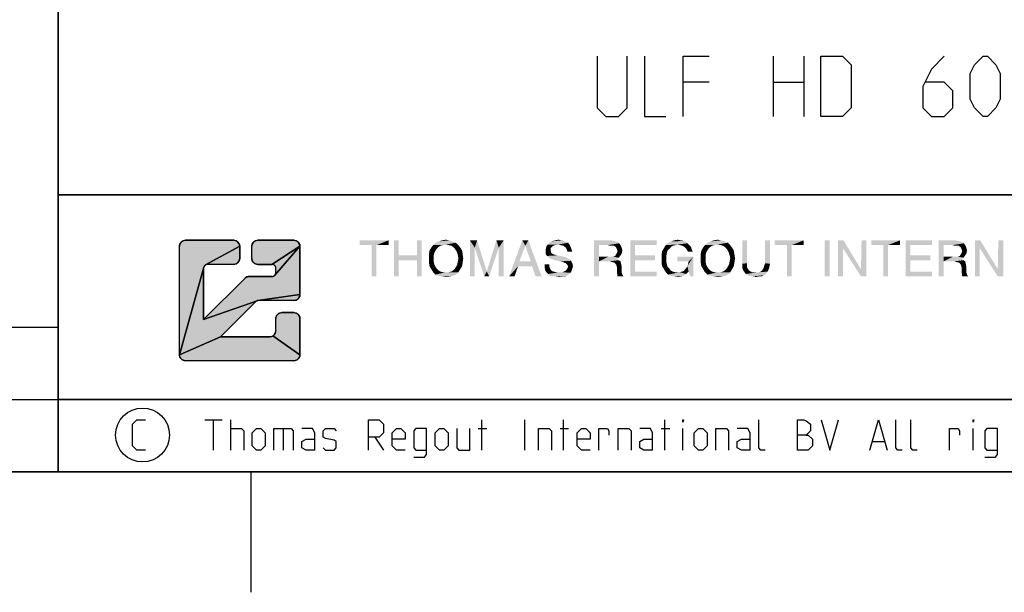
# Model space of a CAD drawing. Extents: x 0 to 1048, y 0 to 594.
# Drawn here: x 632 to 714, y 0 to 48 of the extents above; entities that cross this region are included whole.
import ezdxf

# ---------------------------------------------------------------- set-up
doc = ezdxf.new("R2010")
doc.units = 0
doc.header["$LTSCALE"] = 46.255
doc.layers.get('0').update_dxf_attribs({"linetype": 'CONTINUOUS'})

# ---------------------------------------------------------------- blocks, each defined once
blk = doc.blocks.new('THOMAS-LOGO_BL0')
at = {"linetype": 'CONTINUOUS'}
for points in [[(645.519, 29.219), (645.571, 29.222), (649.571, 29.222), (649.624, 29.219), (649.675, 29.211), (649.726, 29.198), (649.775, 29.179), (649.821, 29.155), (649.865, 29.127), (649.906, 29.094), (649.943, 29.057), (649.976, 29.016), (650.004, 28.972), (650.028, 28.925), (650.047, 28.877), (650.06, 28.826), (650.069, 28.774), (650.071, 28.722), (647.238, 27.177), (647.209, 27.158), (647.182, 27.137), (647.157, 27.112), (647.135, 27.085), (647.116, 27.055), (647.1, 27.024), (647.088, 26.992), (645.071, 19.722), (645.071, 28.722), (645.074, 28.774), (645.082, 28.826), (645.096, 28.877), (645.115, 28.925), (645.138, 28.972), (645.167, 29.016), (645.2, 29.057), (645.237, 29.094), (645.278, 29.127), (645.321, 29.155), (645.368, 29.179), (645.417, 29.198), (645.467, 29.211)], [(650.829, 26.221), (650.864, 26.222), (652.738, 26.222), (652.773, 26.224), (652.807, 26.229), (652.841, 26.238), (652.874, 26.251), (652.905, 26.267), (652.934, 26.286), (652.961, 26.308), (652.986, 26.332), (655.071, 28.722), (655.071, 24.722), (651.576, 24.219), (651.553, 24.215), (651.53, 24.209), (651.507, 24.201), (647.071, 22.636), (650.511, 26.076), (650.537, 26.1), (650.565, 26.122), (650.594, 26.143), (650.625, 26.161), (650.657, 26.177), (650.69, 26.191), (650.723, 26.202), (650.758, 26.211), (650.793, 26.217)], [(649.624, 27.225), (649.571, 27.222), (647.405, 27.222), (647.37, 27.22), (647.335, 27.215), (647.302, 27.206), (647.269, 27.193), (647.238, 27.177), (650.071, 28.722), (650.071, 27.722), (650.069, 27.67), (650.06, 27.618), (650.047, 27.568), (650.028, 27.519), (650.004, 27.472), (649.976, 27.428), (649.943, 27.388), (649.906, 27.351), (649.865, 27.318), (649.821, 27.289), (649.775, 27.265), (649.726, 27.247), (649.675, 27.233)], [(651.519, 29.219), (651.571, 29.222), (654.571, 29.222), (654.624, 29.219), (654.675, 29.211), (654.726, 29.198), (654.775, 29.179), (654.821, 29.155), (654.865, 29.127), (654.906, 29.094), (654.943, 29.057), (654.976, 29.016), (655.004, 28.972), (655.028, 28.925), (655.047, 28.877), (655.06, 28.826), (655.069, 28.774), (655.071, 28.722), (652.738, 27.222), (651.571, 27.222), (651.519, 27.225), (651.467, 27.233), (651.417, 27.247), (651.368, 27.265), (651.321, 27.289), (651.278, 27.318), (651.237, 27.351), (651.2, 27.388), (651.167, 27.428), (651.138, 27.472), (651.115, 27.519), (651.096, 27.568), (651.082, 27.618), (651.074, 27.67), (651.071, 27.722), (651.071, 28.722), (651.074, 28.774), (651.082, 28.826), (651.096, 28.877), (651.115, 28.925), (651.138, 28.972), (651.167, 29.016), (651.2, 29.057), (651.237, 29.094), (651.278, 29.127), (651.321, 29.155), (651.368, 29.179), (651.417, 29.198), (651.467, 29.211)], [(652.738, 27.222), (655.071, 28.722), (652.986, 26.332), (653.008, 26.36), (653.027, 26.389), (653.043, 26.42), (653.055, 26.452), (653.064, 26.486), (653.07, 26.521), (653.071, 26.555), (653.071, 26.889), (653.07, 26.924), (653.064, 26.958), (653.055, 26.992), (653.043, 27.024), (653.027, 27.055), (653.008, 27.085), (652.986, 27.112), (652.961, 27.136), (652.934, 27.158), (652.905, 27.177), (652.874, 27.193), (652.841, 27.206), (652.807, 27.215), (652.773, 27.22)], [(651.388, 24.124), (648.486, 21.222), (645.071, 19.722), (647.088, 26.992), (647.079, 26.958), (647.073, 26.924), (647.071, 26.889), (647.071, 22.636), (651.507, 24.201), (651.485, 24.192), (651.464, 24.181), (651.443, 24.169), (651.424, 24.156), (651.405, 24.141)], [(654.624, 24.225), (654.571, 24.222), (651.624, 24.222), (651.6, 24.221), (651.576, 24.219), (655.071, 24.722), (655.069, 24.67), (655.06, 24.618), (655.047, 24.568), (655.028, 24.519), (655.004, 24.472), (654.976, 24.428), (654.943, 24.388), (654.906, 24.351), (654.865, 24.318), (654.821, 24.289), (654.775, 24.265), (654.726, 24.247), (654.675, 24.233)], [(653.519, 23.219), (653.571, 23.222), (654.571, 23.222), (654.624, 23.219), (654.675, 23.211), (654.726, 23.198), (654.775, 23.179), (654.821, 23.155), (654.865, 23.127), (654.906, 23.094), (654.943, 23.057), (654.976, 23.016), (655.004, 22.972), (655.028, 22.925), (655.047, 22.877), (655.06, 22.826), (655.069, 22.774), (655.071, 22.722), (655.071, 19.722), (652.821, 21.289), (652.865, 21.318), (652.906, 21.351), (652.943, 21.388), (652.976, 21.428), (653.004, 21.472), (653.028, 21.519), (653.047, 21.568), (653.06, 21.618), (653.069, 21.67), (653.071, 21.722), (653.071, 22.722), (653.074, 22.774), (653.082, 22.826), (653.096, 22.877), (653.115, 22.925), (653.138, 22.972), (653.167, 23.016), (653.2, 23.057), (653.237, 23.094), (653.277, 23.127), (653.321, 23.155), (653.368, 23.179), (653.417, 23.198), (653.467, 23.211)], [(652.571, 21.222), (652.624, 21.225), (652.675, 21.233), (652.726, 21.247), (652.775, 21.265), (652.821, 21.289), (655.071, 19.722), (655.069, 19.67), (655.06, 19.618), (655.047, 19.568), (655.028, 19.519), (655.004, 19.472), (654.976, 19.428), (654.943, 19.388), (654.906, 19.351), (654.865, 19.318), (654.821, 19.289), (654.775, 19.265), (654.726, 19.247), (654.675, 19.233), (654.624, 19.225), (654.571, 19.222), (645.571, 19.222), (645.519, 19.225), (645.467, 19.233), (645.417, 19.247), (645.368, 19.265), (645.321, 19.289), (645.278, 19.318), (645.237, 19.351), (645.2, 19.388), (645.167, 19.428), (645.138, 19.472), (645.115, 19.519), (645.096, 19.568), (645.082, 19.618), (645.074, 19.67), (645.071, 19.722), (648.486, 21.222)]]:
    blk.add_hatch(color=2, dxfattribs=at).paths.add_polyline_path(points)
at = {"color": 2, "linetype": 'CONTINUOUS'}
for p, q in [((645.071, 19.722), (645.071, 28.722)), ((649.571, 29.222), (645.571, 29.222)), ((650.071, 27.722), (650.071, 28.722)), ((651.071, 27.722), (651.071, 28.722)), ((654.571, 29.222), (651.571, 29.222)), ((655.071, 24.722), (655.071, 28.722)), ((649.571, 27.222), (647.405, 27.222)), ((651.571, 27.222), (652.738, 27.222)), ((647.071, 22.636), (647.071, 26.889)), ((652.738, 26.222), (650.864, 26.222)), ((653.071, 26.555), (653.071, 26.889)), ((647.071, 22.636), (650.511, 26.076)), ((648.486, 21.222), (651.388, 24.124)), ((654.571, 24.222), (651.624, 24.222)), ((654.571, 23.222), (653.571, 23.222)), ((653.071, 21.722), (653.071, 22.722)), ((655.071, 19.722), (655.071, 22.722)), ((652.571, 21.222), (648.486, 21.222)), ((654.571, 19.222), (645.571, 19.222))]:
    blk.add_line(p, q, dxfattribs=at)
for points in [[(645.519, 29.219), (645.571, 29.222), (649.571, 29.222), (649.624, 29.219), (649.675, 29.211), (649.726, 29.198), (649.775, 29.179), (649.821, 29.155), (649.865, 29.127), (649.906, 29.094), (649.943, 29.057), (649.976, 29.016), (650.004, 28.972), (650.028, 28.925), (650.047, 28.877), (650.06, 28.826), (650.069, 28.774), (650.071, 28.722), (647.238, 27.177), (647.209, 27.158), (647.182, 27.137), (647.157, 27.112), (647.135, 27.085), (647.116, 27.055), (647.1, 27.024), (647.088, 26.992), (645.071, 19.722), (645.071, 28.722), (645.074, 28.774), (645.082, 28.826), (645.096, 28.877), (645.115, 28.925), (645.138, 28.972), (645.167, 29.016), (645.2, 29.057), (645.237, 29.094), (645.278, 29.127), (645.321, 29.155), (645.368, 29.179), (645.417, 29.198), (645.467, 29.211), (645.519, 29.219)], [(650.829, 26.221), (650.864, 26.222), (652.738, 26.222), (652.773, 26.224), (652.807, 26.229), (652.841, 26.238), (652.874, 26.251), (652.905, 26.267), (652.934, 26.286), (652.961, 26.308), (652.986, 26.332), (655.071, 28.722), (655.071, 24.722), (651.576, 24.219), (651.553, 24.215), (651.53, 24.209), (651.507, 24.201), (647.071, 22.636), (650.511, 26.076), (650.537, 26.1), (650.565, 26.122), (650.594, 26.143), (650.625, 26.161), (650.657, 26.177), (650.69, 26.191), (650.723, 26.202), (650.758, 26.211), (650.793, 26.217), (650.829, 26.221)], [(649.624, 27.225), (649.571, 27.222), (647.405, 27.222), (647.37, 27.22), (647.335, 27.215), (647.302, 27.206), (647.269, 27.193), (647.238, 27.177), (650.071, 28.722), (650.071, 27.722), (650.069, 27.67), (650.06, 27.618), (650.047, 27.568), (650.028, 27.519), (650.004, 27.472), (649.976, 27.428), (649.943, 27.388), (649.906, 27.351), (649.865, 27.318), (649.821, 27.289), (649.775, 27.265), (649.726, 27.247), (649.675, 27.233), (649.624, 27.225)], [(651.519, 29.219), (651.571, 29.222), (654.571, 29.222), (654.624, 29.219), (654.675, 29.211), (654.726, 29.198), (654.775, 29.179), (654.821, 29.155), (654.865, 29.127), (654.906, 29.094), (654.943, 29.057), (654.976, 29.016), (655.004, 28.972), (655.028, 28.925), (655.047, 28.877), (655.06, 28.826), (655.069, 28.774), (655.071, 28.722), (652.738, 27.222), (651.571, 27.222), (651.519, 27.225), (651.467, 27.233), (651.417, 27.247), (651.368, 27.265), (651.321, 27.289), (651.278, 27.318), (651.237, 27.351), (651.2, 27.388), (651.167, 27.428), (651.138, 27.472), (651.115, 27.519), (651.096, 27.568), (651.082, 27.618), (651.074, 27.67), (651.071, 27.722), (651.071, 28.722), (651.074, 28.774), (651.082, 28.826), (651.096, 28.877), (651.115, 28.925), (651.138, 28.972), (651.167, 29.016), (651.2, 29.057), (651.237, 29.094), (651.278, 29.127), (651.321, 29.155), (651.368, 29.179), (651.417, 29.198), (651.467, 29.211), (651.519, 29.219)], [(652.738, 27.222), (655.071, 28.722), (652.986, 26.332), (653.008, 26.36), (653.027, 26.389), (653.043, 26.42), (653.055, 26.452), (653.064, 26.486), (653.07, 26.521), (653.071, 26.555), (653.071, 26.889), (653.07, 26.924), (653.064, 26.958), (653.055, 26.992), (653.043, 27.024), (653.027, 27.055), (653.008, 27.085), (652.986, 27.112), (652.961, 27.136), (652.934, 27.158), (652.905, 27.177), (652.874, 27.193), (652.841, 27.206), (652.807, 27.215), (652.773, 27.22), (652.738, 27.222)], [(651.388, 24.124), (648.486, 21.222), (645.071, 19.722), (647.088, 26.992), (647.079, 26.958), (647.073, 26.924), (647.071, 26.889), (647.071, 22.636), (651.507, 24.201), (651.485, 24.192), (651.464, 24.181), (651.443, 24.169), (651.424, 24.156), (651.405, 24.141), (651.388, 24.124)], [(654.624, 24.225), (654.571, 24.222), (651.624, 24.222), (651.6, 24.221), (651.576, 24.219), (655.071, 24.722), (655.069, 24.67), (655.06, 24.618), (655.047, 24.568), (655.028, 24.519), (655.004, 24.472), (654.976, 24.428), (654.943, 24.388), (654.906, 24.351), (654.865, 24.318), (654.821, 24.289), (654.775, 24.265), (654.726, 24.247), (654.675, 24.233), (654.624, 24.225)], [(653.519, 23.219), (653.571, 23.222), (654.571, 23.222), (654.624, 23.219), (654.675, 23.211), (654.726, 23.198), (654.775, 23.179), (654.821, 23.155), (654.865, 23.127), (654.906, 23.094), (654.943, 23.057), (654.976, 23.016), (655.004, 22.972), (655.028, 22.925), (655.047, 22.877), (655.06, 22.826), (655.069, 22.774), (655.071, 22.722), (655.071, 19.722), (652.821, 21.289), (652.865, 21.318), (652.906, 21.351), (652.943, 21.388), (652.976, 21.428), (653.004, 21.472), (653.028, 21.519), (653.047, 21.568), (653.06, 21.618), (653.069, 21.67), (653.071, 21.722), (653.071, 22.722), (653.074, 22.774), (653.082, 22.826), (653.096, 22.877), (653.115, 22.925), (653.138, 22.972), (653.167, 23.016), (653.2, 23.057), (653.237, 23.094), (653.277, 23.127), (653.321, 23.155), (653.368, 23.179), (653.417, 23.198), (653.467, 23.211), (653.519, 23.219)], [(652.571, 21.222), (652.624, 21.225), (652.675, 21.233), (652.726, 21.247), (652.775, 21.265), (652.821, 21.289), (655.071, 19.722), (655.069, 19.67), (655.06, 19.618), (655.047, 19.568), (655.028, 19.519), (655.004, 19.472), (654.976, 19.428), (654.943, 19.388), (654.906, 19.351), (654.865, 19.318), (654.821, 19.289), (654.775, 19.265), (654.726, 19.247), (654.675, 19.233), (654.624, 19.225), (654.571, 19.222), (645.571, 19.222), (645.519, 19.225), (645.467, 19.233), (645.417, 19.247), (645.368, 19.265), (645.321, 19.289), (645.278, 19.318), (645.237, 19.351), (645.2, 19.388), (645.167, 19.428), (645.138, 19.472), (645.115, 19.519), (645.096, 19.568), (645.082, 19.618), (645.074, 19.67), (645.071, 19.722), (648.486, 21.222), (652.571, 21.222)]]:
    blk.add_lwpolyline(points, dxfattribs=at)
for centre, radius, start, end in [((645.571, 28.722), 0.5, 90, 180), ((649.571, 28.722), 0.5, 0, 90), ((651.571, 28.722), 0.5, 90, 180), ((654.571, 28.722), 0.5, 0, 90), ((647.405, 26.889), 0.333, 90, 180), ((649.571, 27.722), 0.5, 270.00001, 0.00001), ((651.571, 27.722), 0.5, 180, 270.00001), ((652.738, 26.889), 0.333, 0, 90.00001), ((650.864, 25.722), 0.5, 90, 135), ((652.738, 26.555), 0.333, 270.00001, 0.00001), ((654.571, 24.722), 0.5, 270.00001, 0.00001), ((651.624, 23.889), 0.333, 90, 135), ((653.571, 22.722), 0.5, 90, 180.00001), ((654.571, 22.722), 0.5, 0, 90), ((652.571, 21.722), 0.5, 270.00001, 0.00001), ((645.571, 19.722), 0.5, 180, 270.00001), ((654.571, 19.722), 0.5, 270, 0.00001)]:
    blk.add_arc(centre, radius, start, end, dxfattribs=at)
at = {"color": 7, "linetype": 'CONTINUOUS'}
for points in [[(662.421, 29.222), (660.021, 28.822), (660.021, 29.222)], [(661.021, 28.822), (660.021, 28.822), (662.421, 29.222)], [(661.421, 28.822), (661.021, 28.822), (662.421, 29.222)], [(661.421, 28.822), (661.021, 26.222), (661.021, 28.822)], [(661.021, 26.222), (661.421, 28.822), (661.421, 26.222)], [(661.421, 28.822), (662.421, 29.222), (662.421, 28.822)], [(663.271, 29.222), (663.271, 27.972), (662.871, 26.222)], [(663.271, 29.222), (662.871, 26.222), (662.871, 29.222)], [(665.171, 29.222), (664.771, 27.972), (664.771, 29.222)], [(664.771, 27.572), (664.771, 27.972), (665.171, 29.222)], [(664.771, 26.222), (664.771, 27.572), (665.171, 29.222)], [(664.771, 26.222), (665.171, 29.222), (665.171, 26.222)], [(666.421, 28.522), (665.821, 28.372), (665.971, 28.622)], [(666.921, 28.822), (666.721, 28.772), (665.971, 28.622)], [(666.921, 28.822), (665.971, 28.622), (666.121, 28.822)], [(666.721, 28.772), (666.571, 28.672), (665.971, 28.622)], [(665.971, 28.622), (666.571, 28.672), (666.421, 28.522)], [(668.021, 29.022), (667.171, 28.872), (666.121, 28.822)], [(668.021, 29.022), (666.121, 28.822), (666.321, 29.022)], [(666.121, 28.822), (667.171, 28.872), (666.921, 28.822)], [(667.771, 29.122), (666.321, 29.022), (666.571, 29.122)], [(666.321, 29.022), (667.771, 29.122), (668.021, 29.022)], [(667.471, 29.222), (666.571, 29.122), (666.871, 29.222)], [(666.571, 29.122), (667.471, 29.222), (667.771, 29.122)], [(666.871, 29.222), (667.171, 29.272), (667.471, 29.222)], [(667.421, 28.822), (667.171, 28.872), (668.021, 29.022)], [(667.421, 28.822), (668.021, 29.022), (668.221, 28.822)], [(668.221, 28.822), (667.621, 28.772), (667.421, 28.822)], [(667.771, 28.672), (667.621, 28.772), (668.221, 28.822)], [(667.771, 28.672), (668.221, 28.822), (668.371, 28.622)], [(668.371, 28.622), (667.921, 28.522), (667.771, 28.672)], [(668.021, 28.372), (667.921, 28.522), (668.371, 28.622)], [(668.021, 28.372), (668.371, 28.622), (668.521, 28.372)], [(669.171, 29.222), (669.771, 29.222), (669.571, 28.622)], [(669.571, 28.622), (669.171, 26.222), (669.171, 29.222)], [(669.171, 26.222), (669.571, 28.622), (669.571, 26.222)], [(669.571, 28.622), (669.771, 29.222), (670.571, 26.622)], [(670.571, 26.622), (670.371, 26.222), (669.571, 28.622)], [(671.571, 28.622), (670.571, 26.622), (671.371, 29.222)], [(670.571, 26.622), (671.571, 28.622), (670.771, 26.222)], [(671.371, 29.222), (671.971, 29.222), (671.571, 28.622)], [(671.571, 26.222), (671.571, 28.622), (671.971, 29.222)], [(671.571, 26.222), (671.971, 29.222), (671.971, 26.222)], [(673.771, 28.772), (672.421, 26.222), (673.521, 29.222)], [(673.771, 28.772), (673.271, 27.472), (672.421, 26.222)], [(673.521, 29.222), (674.021, 29.222), (673.771, 28.772)], [(674.221, 27.472), (673.771, 28.772), (674.021, 29.222)], [(674.321, 27.072), (674.221, 27.472), (674.021, 29.222)], [(674.621, 26.222), (674.321, 27.072), (674.021, 29.222)], [(674.621, 26.222), (674.021, 29.222), (675.121, 26.222)], [(676.021, 28.722), (675.871, 28.572), (675.471, 28.522)], [(676.021, 28.722), (675.471, 28.522), (675.521, 28.722)], [(676.521, 28.872), (676.221, 28.822), (675.521, 28.722)], [(676.521, 28.872), (675.521, 28.722), (675.621, 28.872)], [(675.521, 28.722), (676.221, 28.822), (676.021, 28.722)], [(677.071, 29.122), (677.321, 29.022), (675.621, 28.872)], [(677.071, 29.122), (675.621, 28.872), (675.871, 29.122)], [(676.521, 28.872), (675.621, 28.872), (677.321, 29.022)], [(675.871, 29.122), (676.071, 29.172), (676.821, 29.222)], [(675.871, 29.122), (676.821, 29.222), (677.071, 29.122)], [(676.821, 29.222), (676.071, 29.172), (676.271, 29.222)], [(676.271, 29.222), (676.521, 29.272), (676.821, 29.222)], [(676.671, 28.822), (676.521, 28.872), (677.321, 29.022)], [(676.671, 28.822), (677.321, 29.022), (677.471, 28.822)], [(677.471, 28.822), (676.921, 28.772), (676.671, 28.822)], [(677.121, 28.622), (676.921, 28.772), (677.471, 28.822)], [(677.121, 28.622), (677.471, 28.822), (677.571, 28.572)], [(677.571, 28.572), (677.221, 28.422), (677.121, 28.622)], [(679.471, 29.222), (680.871, 29.222), (679.871, 28.822)], [(679.871, 28.822), (679.471, 26.222), (679.471, 29.222)], [(679.871, 28.822), (679.871, 27.872), (679.471, 26.222)], [(680.871, 29.222), (681.071, 29.172), (679.871, 28.822)], [(681.071, 29.172), (681.271, 29.122), (679.871, 28.822)], [(681.271, 29.122), (681.421, 29.072), (679.871, 28.822)], [(681.421, 29.072), (681.571, 28.972), (679.871, 28.822)], [(680.621, 28.822), (679.871, 28.822), (681.571, 28.972)], [(680.821, 28.772), (680.621, 28.822), (681.571, 28.972)], [(680.971, 28.772), (680.821, 28.772), (681.571, 28.972)], [(681.121, 28.772), (680.971, 28.772), (681.571, 28.972)], [(681.121, 28.772), (681.571, 28.972), (681.721, 28.722)], [(681.721, 28.722), (681.271, 28.672), (681.121, 28.772)], [(681.271, 28.672), (681.721, 28.722), (681.771, 28.572)], [(681.771, 28.572), (681.371, 28.472), (681.271, 28.672)], [(682.471, 29.222), (684.671, 29.222), (682.871, 28.822)], [(682.871, 28.822), (682.471, 26.222), (682.471, 29.222)], [(682.871, 28.822), (682.871, 27.972), (682.471, 26.222)], [(682.871, 28.822), (684.671, 29.222), (684.671, 28.822)], [(686.021, 28.772), (685.271, 28.572), (685.421, 28.822)], [(686.021, 28.772), (685.871, 28.672), (685.271, 28.572)], [(685.271, 28.572), (685.871, 28.672), (685.721, 28.522)], [(687.221, 28.972), (685.421, 28.822), (685.621, 29.022)], [(687.221, 28.972), (686.421, 28.872), (685.421, 28.822)], [(685.421, 28.822), (686.421, 28.872), (686.221, 28.822)], [(685.421, 28.822), (686.221, 28.822), (686.021, 28.772)], [(687.071, 29.122), (685.621, 29.022), (685.871, 29.122)], [(685.621, 29.022), (687.071, 29.122), (687.221, 28.972)], [(686.671, 29.222), (686.871, 29.172), (685.871, 29.122)], [(686.671, 29.222), (685.871, 29.122), (686.121, 29.222)], [(685.871, 29.122), (686.871, 29.172), (687.071, 29.122)], [(686.121, 29.222), (686.421, 29.272), (686.671, 29.222)], [(686.571, 28.822), (686.421, 28.872), (687.221, 28.972)], [(686.571, 28.822), (687.221, 28.972), (687.371, 28.822)], [(687.371, 28.822), (686.821, 28.772), (686.571, 28.822)], [(686.971, 28.672), (686.821, 28.772), (687.371, 28.822)], [(686.971, 28.672), (687.371, 28.822), (687.521, 28.672)], [(687.521, 28.672), (687.121, 28.522), (686.971, 28.672)], [(687.121, 28.522), (687.521, 28.672), (687.571, 28.472)], [(688.971, 28.522), (688.371, 28.372), (688.521, 28.622)], [(689.471, 28.822), (689.271, 28.772), (688.521, 28.622)], [(689.471, 28.822), (688.521, 28.622), (688.671, 28.822)], [(689.271, 28.772), (689.121, 28.672), (688.521, 28.622)], [(688.521, 28.622), (689.121, 28.672), (688.971, 28.522)], [(690.571, 29.022), (689.721, 28.872), (688.671, 28.822)], [(690.571, 29.022), (688.671, 28.822), (688.871, 29.022)], [(688.671, 28.822), (689.721, 28.872), (689.471, 28.822)], [(690.321, 29.122), (688.871, 29.022), (689.121, 29.122)], [(688.871, 29.022), (690.321, 29.122), (690.571, 29.022)], [(690.021, 29.222), (689.121, 29.122), (689.421, 29.222)], [(689.121, 29.122), (690.021, 29.222), (690.321, 29.122)], [(689.421, 29.222), (689.721, 29.272), (690.021, 29.222)], [(689.971, 28.822), (689.721, 28.872), (690.571, 29.022)], [(689.971, 28.822), (690.571, 29.022), (690.771, 28.822)], [(690.771, 28.822), (690.171, 28.772), (689.971, 28.822)], [(690.321, 28.672), (690.171, 28.772), (690.771, 28.822)], [(690.321, 28.672), (690.771, 28.822), (690.921, 28.622)], [(690.921, 28.622), (690.471, 28.522), (690.321, 28.672)], [(690.571, 28.372), (690.471, 28.522), (690.921, 28.622)], [(690.571, 28.372), (690.921, 28.622), (691.071, 28.372)], [(692.171, 29.222), (692.171, 27.322), (691.771, 27.272)], [(692.171, 29.222), (691.771, 27.272), (691.771, 29.222)], [(694.071, 29.222), (693.671, 27.322), (693.671, 29.222)], [(693.671, 27.322), (694.071, 29.222), (694.071, 27.272)], [(696.871, 29.222), (694.471, 28.822), (694.471, 29.222)], [(695.471, 28.822), (694.471, 28.822), (696.871, 29.222)], [(695.871, 28.822), (695.471, 28.822), (696.871, 29.222)], [(695.871, 28.822), (695.471, 26.222), (695.471, 28.822)], [(695.471, 26.222), (695.871, 28.822), (695.871, 26.222)], [(695.871, 28.822), (696.871, 29.222), (696.871, 28.822)], [(699.021, 29.222), (698.621, 26.222), (698.621, 29.222)], [(698.621, 26.222), (699.021, 29.222), (699.021, 26.222)], [(700.171, 29.222), (700.121, 28.572), (699.721, 26.222)], [(700.171, 29.222), (699.721, 26.222), (699.721, 29.222)], [(700.121, 28.572), (700.171, 29.222), (701.621, 26.822)], [(702.071, 29.222), (701.621, 26.822), (701.671, 29.222)], [(701.621, 26.222), (701.621, 26.822), (702.071, 29.222)], [(701.621, 26.222), (702.071, 29.222), (702.071, 26.222)], [(704.871, 29.222), (702.471, 28.822), (702.471, 29.222)], [(703.471, 28.822), (702.471, 28.822), (704.871, 29.222)], [(703.871, 28.822), (703.471, 28.822), (704.871, 29.222)], [(703.871, 28.822), (703.471, 26.222), (703.471, 28.822)], [(703.471, 26.222), (703.871, 28.822), (703.871, 26.222)], [(703.871, 28.822), (704.871, 29.222), (704.871, 28.822)], [(705.321, 29.222), (707.521, 29.222), (705.721, 28.822)], [(705.721, 28.822), (705.321, 26.222), (705.321, 29.222)], [(705.721, 28.822), (705.721, 27.972), (705.321, 26.222)], [(705.721, 28.822), (707.521, 29.222), (707.521, 28.822)], [(708.071, 29.222), (709.471, 29.222), (708.471, 28.822)], [(708.471, 28.822), (708.071, 26.222), (708.071, 29.222)], [(708.471, 28.822), (708.471, 27.872), (708.071, 26.222)], [(709.471, 29.222), (709.671, 29.172), (708.471, 28.822)], [(709.671, 29.172), (709.871, 29.122), (708.471, 28.822)], [(709.871, 29.122), (710.021, 29.072), (708.471, 28.822)], [(710.021, 29.072), (710.171, 28.972), (708.471, 28.822)], [(709.221, 28.822), (708.471, 28.822), (710.171, 28.972)], [(709.421, 28.772), (709.221, 28.822), (710.171, 28.972)], [(709.571, 28.772), (709.421, 28.772), (710.171, 28.972)], [(709.721, 28.772), (709.571, 28.772), (710.171, 28.972)], [(709.721, 28.772), (710.171, 28.972), (710.321, 28.722)], [(710.321, 28.722), (709.871, 28.672), (709.721, 28.772)], [(709.871, 28.672), (710.321, 28.722), (710.371, 28.572)], [(710.371, 28.572), (709.971, 28.472), (709.871, 28.672)], [(711.521, 29.222), (711.471, 28.572), (711.071, 26.222)], [(711.521, 29.222), (711.071, 26.222), (711.071, 29.222)], [(711.471, 28.572), (711.521, 29.222), (712.971, 26.822)], [(713.421, 29.222), (712.971, 26.822), (713.021, 29.222)], [(712.971, 26.222), (712.971, 26.822), (713.421, 29.222)], [(712.971, 26.222), (713.421, 29.222), (713.421, 26.222)], [(663.271, 27.972), (663.271, 27.572), (662.871, 26.222)], [(663.271, 27.972), (664.771, 27.972), (663.271, 27.572)], [(664.771, 27.572), (663.271, 27.572), (664.771, 27.972)], [(666.321, 28.372), (666.221, 28.172), (665.771, 28.072)], [(666.321, 28.372), (665.771, 28.072), (665.821, 28.372)], [(665.771, 28.072), (666.221, 28.172), (666.171, 27.972)], [(666.171, 27.972), (665.771, 27.722), (665.771, 28.072)], [(665.771, 27.722), (666.171, 27.972), (666.171, 27.722)], [(665.821, 28.372), (666.421, 28.522), (666.321, 28.372)], [(668.521, 28.372), (668.121, 28.172), (668.021, 28.372)], [(668.121, 28.172), (668.521, 28.372), (668.571, 28.072)], [(668.571, 28.072), (668.171, 27.972), (668.121, 28.172)], [(668.221, 27.722), (668.171, 27.972), (668.571, 28.072)], [(668.221, 27.722), (668.571, 28.072), (668.621, 27.722)], [(675.471, 28.522), (675.871, 28.572), (675.871, 28.372)], [(675.871, 28.372), (675.471, 28.322), (675.471, 28.522)], [(675.471, 28.322), (675.871, 28.372), (675.921, 28.172)], [(675.921, 28.172), (675.471, 28.072), (675.471, 28.322)], [(675.471, 28.072), (675.921, 28.172), (676.071, 28.072)], [(676.071, 28.072), (675.571, 27.922), (675.471, 28.072)], [(676.071, 28.072), (676.221, 28.022), (675.571, 27.922)], [(676.221, 28.022), (676.421, 27.972), (675.571, 27.922)], [(675.571, 27.922), (676.421, 27.972), (676.671, 27.922)], [(676.671, 27.922), (675.821, 27.722), (675.571, 27.922)], [(676.671, 27.922), (676.921, 27.872), (675.821, 27.722)], [(676.921, 27.872), (677.121, 27.822), (675.821, 27.722)], [(675.821, 27.722), (677.121, 27.822), (677.271, 27.722)], [(677.221, 28.422), (677.571, 28.572), (677.621, 28.422)], [(677.621, 28.422), (677.271, 28.272), (677.221, 28.422)], [(677.271, 28.272), (677.621, 28.422), (677.671, 28.272)], [(679.871, 27.872), (679.871, 27.472), (679.471, 26.222)], [(681.071, 27.872), (681.521, 27.772), (679.871, 27.472)], [(680.921, 27.872), (681.071, 27.872), (679.871, 27.472)], [(680.671, 27.872), (680.921, 27.872), (679.871, 27.472)], [(679.871, 27.872), (680.671, 27.872), (679.871, 27.472)], [(681.071, 27.872), (681.221, 27.922), (681.671, 27.972)], [(681.071, 27.872), (681.671, 27.972), (681.521, 27.772)], [(681.771, 28.122), (681.221, 27.922), (681.371, 28.172)], [(681.771, 28.122), (681.671, 27.972), (681.221, 27.922)], [(681.371, 28.472), (681.771, 28.572), (681.821, 28.372)], [(681.821, 28.372), (681.421, 28.322), (681.371, 28.472)], [(681.371, 28.172), (681.421, 28.322), (681.821, 28.372)], [(681.371, 28.172), (681.821, 28.372), (681.771, 28.122)], [(682.871, 27.972), (682.871, 27.572), (682.471, 26.222)], [(682.871, 27.572), (684.521, 27.972), (684.521, 27.572)], [(682.871, 27.972), (684.521, 27.972), (682.871, 27.572)], [(685.521, 28.172), (685.071, 28.022), (685.121, 28.322)], [(685.071, 28.022), (685.521, 28.172), (685.471, 27.922)], [(685.471, 27.922), (685.071, 27.672), (685.071, 28.022)], [(685.071, 27.672), (685.471, 27.922), (685.471, 27.672)], [(685.721, 28.522), (685.121, 28.322), (685.271, 28.572)], [(685.721, 28.522), (685.571, 28.372), (685.121, 28.322)], [(685.121, 28.322), (685.571, 28.372), (685.521, 28.172)], [(687.721, 27.872), (686.371, 27.472), (686.371, 27.872)], [(687.321, 27.472), (686.371, 27.472), (687.721, 27.872)], [(687.571, 28.472), (687.271, 28.272), (687.121, 28.522)], [(687.221, 27.072), (687.271, 27.222), (687.721, 27.872)], [(687.321, 26.622), (687.221, 27.072), (687.721, 27.872)], [(687.271, 28.272), (687.571, 28.472), (687.671, 28.272)], [(687.271, 27.222), (687.321, 27.472), (687.721, 27.872)], [(687.471, 26.222), (687.321, 26.622), (687.721, 27.872)], [(687.471, 26.222), (687.721, 27.872), (687.721, 26.222)], [(688.871, 28.372), (688.771, 28.172), (688.321, 28.072)], [(688.871, 28.372), (688.321, 28.072), (688.371, 28.372)], [(688.321, 28.072), (688.771, 28.172), (688.721, 27.972)], [(688.721, 27.972), (688.321, 27.722), (688.321, 28.072)], [(688.321, 27.722), (688.721, 27.972), (688.721, 27.722)], [(688.371, 28.372), (688.971, 28.522), (688.871, 28.372)], [(691.071, 28.372), (690.671, 28.172), (690.571, 28.372)], [(690.671, 28.172), (691.071, 28.372), (691.121, 28.072)], [(691.121, 28.072), (690.721, 27.972), (690.671, 28.172)], [(690.771, 27.722), (690.721, 27.972), (691.121, 28.072)], [(690.771, 27.722), (691.121, 28.072), (691.171, 27.722)], [(699.721, 26.222), (700.121, 28.572), (700.121, 26.222)], [(701.621, 26.822), (701.621, 26.222), (700.121, 28.572)], [(705.721, 27.972), (705.721, 27.572), (705.321, 26.222)], [(705.721, 27.572), (707.371, 27.972), (707.371, 27.572)], [(705.721, 27.972), (707.371, 27.972), (705.721, 27.572)], [(708.471, 27.872), (708.471, 27.472), (708.071, 26.222)], [(709.671, 27.872), (710.121, 27.772), (708.471, 27.472)], [(709.521, 27.872), (709.671, 27.872), (708.471, 27.472)], [(709.271, 27.872), (709.521, 27.872), (708.471, 27.472)], [(708.471, 27.872), (709.271, 27.872), (708.471, 27.472)], [(709.671, 27.872), (709.821, 27.922), (710.271, 27.972)], [(709.671, 27.872), (710.271, 27.972), (710.121, 27.772)], [(710.371, 28.122), (709.821, 27.922), (709.971, 28.172)], [(710.371, 28.122), (710.271, 27.972), (709.821, 27.922)], [(709.971, 28.472), (710.371, 28.572), (710.421, 28.372)], [(710.421, 28.372), (710.021, 28.322), (709.971, 28.472)], [(709.971, 28.172), (710.021, 28.322), (710.421, 28.372)], [(709.971, 28.172), (710.421, 28.372), (710.371, 28.122)], [(711.071, 26.222), (711.471, 28.572), (711.471, 26.222)], [(712.971, 26.822), (712.971, 26.222), (711.471, 28.572)], [(662.871, 26.222), (663.271, 27.572), (663.271, 26.222)], [(666.171, 27.722), (666.171, 27.472), (665.771, 27.372)], [(666.171, 27.722), (665.771, 27.372), (665.771, 27.722)], [(665.771, 27.372), (666.171, 27.472), (666.221, 27.222)], [(666.221, 27.222), (665.821, 27.072), (665.771, 27.372)], [(665.821, 27.072), (666.221, 27.222), (666.321, 27.022)], [(666.321, 27.022), (665.971, 26.822), (665.821, 27.072)], [(666.321, 27.022), (666.421, 26.872), (665.971, 26.822)], [(667.921, 26.872), (668.021, 27.022), (668.521, 27.072)], [(667.921, 26.872), (668.521, 27.072), (668.371, 26.822)], [(668.521, 27.072), (668.021, 27.022), (668.121, 27.222)], [(668.571, 27.372), (668.121, 27.222), (668.171, 27.472)], [(668.121, 27.222), (668.571, 27.372), (668.521, 27.072)], [(668.621, 27.722), (668.171, 27.472), (668.221, 27.722)], [(668.171, 27.472), (668.621, 27.722), (668.571, 27.372)], [(673.271, 27.472), (673.171, 27.072), (672.421, 26.222)], [(672.421, 26.222), (673.171, 27.072), (672.871, 26.222)], [(673.271, 27.472), (674.221, 27.472), (673.171, 27.072)], [(674.321, 27.072), (673.171, 27.072), (674.221, 27.472)], [(675.771, 27.222), (675.771, 27.022), (675.371, 26.972)], [(675.771, 27.222), (675.371, 26.972), (675.371, 27.222)], [(675.371, 26.972), (675.771, 27.022), (675.821, 26.872)], [(675.821, 26.872), (675.421, 26.722), (675.371, 26.972)], [(677.271, 27.722), (675.971, 27.672), (675.821, 27.722)], [(675.971, 27.672), (677.271, 27.722), (677.421, 27.672)], [(677.421, 27.672), (676.221, 27.572), (675.971, 27.672)], [(676.471, 27.522), (676.221, 27.572), (677.421, 27.672)], [(676.471, 27.522), (677.421, 27.672), (677.571, 27.522)], [(677.571, 27.522), (676.671, 27.472), (676.471, 27.522)], [(676.871, 27.422), (676.671, 27.472), (677.571, 27.522)], [(677.121, 27.322), (676.871, 27.422), (677.571, 27.522)], [(677.121, 27.322), (677.571, 27.522), (677.671, 27.322)], [(677.671, 27.322), (677.271, 27.172), (677.121, 27.322)], [(677.671, 26.872), (677.221, 26.822), (677.321, 27.022)], [(677.271, 27.172), (677.671, 27.322), (677.721, 27.072)], [(677.721, 27.072), (677.321, 27.022), (677.271, 27.172)], [(677.321, 27.022), (677.721, 27.072), (677.671, 26.872)], [(679.471, 26.222), (679.871, 27.472), (679.871, 26.222)], [(681.521, 27.772), (681.371, 27.672), (679.871, 27.472)], [(681.371, 27.672), (681.521, 27.572), (679.871, 27.472)], [(680.771, 27.472), (679.871, 27.472), (681.521, 27.572)], [(680.771, 27.472), (681.521, 27.572), (681.671, 27.472)], [(681.671, 27.472), (680.921, 27.422), (680.771, 27.472)], [(681.171, 27.372), (680.921, 27.422), (681.671, 27.472)], [(681.171, 27.372), (681.671, 27.472), (681.721, 27.272)], [(681.721, 27.272), (681.321, 27.172), (681.171, 27.372)], [(681.321, 27.172), (681.721, 27.272), (681.771, 27.022)], [(681.771, 27.022), (681.371, 26.972), (681.321, 27.172)], [(681.371, 26.972), (681.771, 27.022), (681.771, 26.722)], [(681.771, 26.722), (681.371, 26.622), (681.371, 26.972)], [(682.871, 27.572), (682.871, 26.622), (682.471, 26.222)], [(685.471, 27.672), (685.471, 27.422), (685.071, 27.322)], [(685.471, 27.672), (685.071, 27.322), (685.071, 27.672)], [(685.071, 27.322), (685.471, 27.422), (685.521, 27.222)], [(685.521, 27.222), (685.121, 27.072), (685.071, 27.322)], [(685.121, 27.072), (685.521, 27.222), (685.571, 27.022)], [(685.571, 27.022), (685.271, 26.822), (685.121, 27.072)], [(685.571, 27.022), (685.721, 26.872), (685.271, 26.822)], [(687.321, 26.622), (687.121, 26.922), (687.221, 27.072)], [(688.721, 27.722), (688.721, 27.472), (688.321, 27.372)], [(688.721, 27.722), (688.321, 27.372), (688.321, 27.722)], [(688.321, 27.372), (688.721, 27.472), (688.771, 27.222)], [(688.771, 27.222), (688.371, 27.072), (688.321, 27.372)], [(688.371, 27.072), (688.771, 27.222), (688.871, 27.022)], [(688.871, 27.022), (688.521, 26.822), (688.371, 27.072)], [(688.871, 27.022), (688.971, 26.872), (688.521, 26.822)], [(690.471, 26.872), (690.571, 27.022), (691.071, 27.072)], [(690.471, 26.872), (691.071, 27.072), (690.921, 26.822)], [(691.071, 27.072), (690.571, 27.022), (690.671, 27.222)], [(691.121, 27.372), (690.671, 27.222), (690.721, 27.472)], [(690.671, 27.222), (691.121, 27.372), (691.071, 27.072)], [(691.171, 27.722), (690.721, 27.472), (690.771, 27.722)], [(690.721, 27.472), (691.171, 27.722), (691.121, 27.372)], [(691.771, 27.272), (692.171, 27.322), (692.171, 27.172)], [(692.171, 27.172), (691.771, 27.072), (691.771, 27.272)], [(691.771, 27.072), (692.171, 27.172), (692.171, 26.972)], [(692.171, 26.972), (691.771, 26.922), (691.771, 27.072)], [(691.821, 26.772), (691.771, 26.922), (692.171, 26.972)], [(691.821, 26.772), (692.171, 26.972), (692.321, 26.722)], [(694.021, 27.022), (693.521, 26.872), (693.621, 27.172)], [(693.521, 26.872), (694.021, 27.022), (693.971, 26.822)], [(694.071, 27.272), (693.621, 27.172), (693.671, 27.322)], [(693.621, 27.172), (694.071, 27.272), (694.021, 27.022)], [(705.721, 27.572), (705.721, 26.622), (705.321, 26.222)], [(708.071, 26.222), (708.471, 27.472), (708.471, 26.222)], [(710.121, 27.772), (709.971, 27.672), (708.471, 27.472)], [(709.971, 27.672), (710.121, 27.572), (708.471, 27.472)], [(709.371, 27.472), (708.471, 27.472), (710.121, 27.572)], [(709.371, 27.472), (710.121, 27.572), (710.271, 27.472)], [(710.271, 27.472), (709.521, 27.422), (709.371, 27.472)], [(709.771, 27.372), (709.521, 27.422), (710.271, 27.472)], [(709.771, 27.372), (710.271, 27.472), (710.321, 27.272)], [(710.321, 27.272), (709.921, 27.172), (709.771, 27.372)], [(709.921, 27.172), (710.321, 27.272), (710.371, 27.022)], [(710.371, 27.022), (709.971, 26.972), (709.921, 27.172)], [(709.971, 26.972), (710.371, 27.022), (710.371, 26.722)], [(710.371, 26.722), (709.971, 26.622), (709.971, 26.972)], [(665.971, 26.822), (666.421, 26.872), (666.571, 26.722)], [(666.571, 26.722), (666.121, 26.572), (665.971, 26.822)], [(666.571, 26.722), (666.721, 26.622), (666.121, 26.572)], [(666.121, 26.572), (666.721, 26.622), (666.921, 26.572)], [(666.921, 26.572), (666.321, 26.372), (666.121, 26.572)], [(667.421, 26.572), (668.221, 26.572), (666.321, 26.372)], [(667.171, 26.572), (667.421, 26.572), (666.321, 26.372)], [(666.921, 26.572), (667.171, 26.572), (666.321, 26.372)], [(666.321, 26.372), (668.221, 26.572), (668.021, 26.372)], [(668.021, 26.372), (666.571, 26.272), (666.321, 26.372)], [(666.571, 26.272), (668.021, 26.372), (667.771, 26.272)], [(667.771, 26.272), (666.871, 26.222), (666.571, 26.272)], [(666.871, 26.222), (667.771, 26.272), (667.471, 26.222)], [(667.471, 26.222), (667.171, 26.172), (666.871, 26.222)], [(668.221, 26.572), (667.421, 26.572), (667.621, 26.622)], [(667.621, 26.622), (667.771, 26.722), (668.371, 26.822)], [(667.621, 26.622), (668.371, 26.822), (668.221, 26.572)], [(668.371, 26.822), (667.771, 26.722), (667.921, 26.872)], [(670.771, 26.222), (670.371, 26.222), (670.571, 26.622)], [(675.421, 26.722), (675.821, 26.872), (675.971, 26.672)], [(675.971, 26.672), (675.521, 26.572), (675.421, 26.722)], [(675.971, 26.672), (676.121, 26.622), (675.521, 26.572)], [(675.521, 26.572), (676.121, 26.622), (676.371, 26.572)], [(676.371, 26.572), (675.671, 26.422), (675.521, 26.572)], [(676.871, 26.572), (677.521, 26.522), (675.671, 26.422)], [(676.571, 26.572), (676.871, 26.572), (675.671, 26.422)], [(676.371, 26.572), (676.571, 26.572), (675.671, 26.422)], [(675.821, 26.272), (675.671, 26.422), (677.521, 26.522)], [(675.821, 26.272), (677.521, 26.522), (677.221, 26.272)], [(677.221, 26.272), (676.071, 26.222), (675.821, 26.272)], [(676.271, 26.222), (676.071, 26.222), (677.221, 26.272)], [(676.821, 26.222), (676.271, 26.222), (677.221, 26.272)], [(676.821, 26.222), (676.571, 26.172), (676.271, 26.222)], [(676.821, 26.222), (677.221, 26.272), (677.071, 26.222)], [(676.871, 26.572), (677.071, 26.672), (677.621, 26.722)], [(676.871, 26.572), (677.621, 26.722), (677.521, 26.522)], [(677.621, 26.722), (677.071, 26.672), (677.221, 26.822)], [(677.221, 26.822), (677.671, 26.872), (677.621, 26.722)], [(681.371, 26.622), (681.771, 26.722), (681.771, 26.522)], [(681.771, 26.522), (681.421, 26.222), (681.371, 26.622)], [(681.771, 26.522), (681.821, 26.372), (681.421, 26.222)], [(681.421, 26.222), (681.821, 26.372), (681.921, 26.222)], [(682.871, 26.622), (684.671, 26.622), (682.471, 26.222)], [(682.471, 26.222), (684.671, 26.622), (684.671, 26.222)], [(685.271, 26.822), (685.721, 26.872), (685.821, 26.722)], [(685.821, 26.722), (685.421, 26.572), (685.271, 26.822)], [(685.821, 26.722), (686.021, 26.622), (685.421, 26.572)], [(685.421, 26.572), (686.021, 26.622), (686.221, 26.572)], [(686.221, 26.572), (685.621, 26.372), (685.421, 26.572)], [(686.571, 26.572), (687.121, 26.422), (685.621, 26.372)], [(686.421, 26.572), (686.571, 26.572), (685.621, 26.372)], [(686.221, 26.572), (686.421, 26.572), (685.621, 26.372)], [(685.821, 26.272), (685.621, 26.372), (687.121, 26.422)], [(685.821, 26.272), (687.121, 26.422), (686.921, 26.272)], [(686.921, 26.272), (686.121, 26.222), (685.821, 26.272)], [(686.121, 26.222), (686.921, 26.272), (686.671, 26.222)], [(686.671, 26.222), (686.421, 26.172), (686.121, 26.222)], [(687.321, 26.622), (686.571, 26.572), (686.771, 26.622)], [(686.571, 26.572), (687.321, 26.622), (687.121, 26.422)], [(687.321, 26.622), (686.771, 26.622), (686.921, 26.672)], [(687.321, 26.622), (686.921, 26.672), (687.121, 26.922)], [(688.521, 26.822), (688.971, 26.872), (689.121, 26.722)], [(689.121, 26.722), (688.671, 26.572), (688.521, 26.822)], [(689.121, 26.722), (689.271, 26.622), (688.671, 26.572)], [(688.671, 26.572), (689.271, 26.622), (689.471, 26.572)], [(689.471, 26.572), (688.871, 26.372), (688.671, 26.572)], [(689.971, 26.572), (690.771, 26.572), (688.871, 26.372)], [(689.721, 26.572), (689.971, 26.572), (688.871, 26.372)], [(689.471, 26.572), (689.721, 26.572), (688.871, 26.372)], [(688.871, 26.372), (690.771, 26.572), (690.571, 26.372)], [(690.571, 26.372), (689.121, 26.272), (688.871, 26.372)], [(689.121, 26.272), (690.571, 26.372), (690.321, 26.272)], [(690.321, 26.272), (689.421, 26.222), (689.121, 26.272)], [(689.421, 26.222), (690.321, 26.272), (690.021, 26.222)], [(690.021, 26.222), (689.721, 26.172), (689.421, 26.222)], [(690.771, 26.572), (689.971, 26.572), (690.171, 26.622)], [(690.171, 26.622), (690.321, 26.722), (690.921, 26.822)], [(690.171, 26.622), (690.921, 26.822), (690.771, 26.572)], [(690.921, 26.822), (690.321, 26.722), (690.471, 26.872)], [(692.321, 26.722), (691.921, 26.622), (691.821, 26.772)], [(691.921, 26.622), (692.321, 26.722), (692.571, 26.572)], [(692.571, 26.572), (692.071, 26.422), (691.921, 26.622)], [(692.071, 26.422), (693.221, 26.572), (693.871, 26.622)], [(692.071, 26.422), (693.871, 26.622), (693.721, 26.422)], [(693.071, 26.572), (693.221, 26.572), (692.071, 26.422)], [(692.921, 26.572), (693.071, 26.572), (692.071, 26.422)], [(692.721, 26.572), (692.921, 26.572), (692.071, 26.422)], [(692.571, 26.572), (692.721, 26.572), (692.071, 26.422)], [(693.721, 26.422), (692.321, 26.272), (692.071, 26.422)], [(693.721, 26.422), (693.571, 26.322), (692.321, 26.272)], [(692.621, 26.222), (692.321, 26.272), (693.571, 26.322)], [(693.121, 26.222), (692.621, 26.222), (693.571, 26.322)], [(693.121, 26.222), (692.921, 26.172), (692.621, 26.222)], [(693.121, 26.222), (693.571, 26.322), (693.371, 26.222)], [(693.871, 26.622), (693.221, 26.572), (693.371, 26.672)], [(693.971, 26.822), (693.371, 26.672), (693.521, 26.872)], [(693.371, 26.672), (693.971, 26.822), (693.871, 26.622)], [(705.721, 26.622), (707.521, 26.622), (705.321, 26.222)], [(705.321, 26.222), (707.521, 26.622), (707.521, 26.222)], [(709.971, 26.622), (710.371, 26.722), (710.371, 26.522)], [(710.371, 26.522), (710.021, 26.222), (709.971, 26.622)], [(710.371, 26.522), (710.421, 26.372), (710.021, 26.222)], [(710.021, 26.222), (710.421, 26.372), (710.521, 26.222)]]:
    blk.add_solid(points, dxfattribs=at)
blk = doc.blocks.new('COPYRIGHT_BL1')
at = {"color": 5, "linetype": 'CONTINUOUS'}
for p, q in [((647.188, 14.307), (648.616, 14.307)), ((647.902, 11.807), (647.902, 14.307)), ((649.33, 11.807), (649.33, 14.307)), ((670.164, 11.807), (670.164, 14.307)), ((673.735, 11.807), (673.735, 14.307)), ((676.949, 11.807), (676.949, 14.307)), ((685.342, 11.807), (685.342, 14.307)), ((653.676, 13.593), (653.676, 11.807)), ((669.866, 13.593), (670.58, 13.593)), ((676.652, 13.593), (677.366, 13.593)), ((685.045, 13.593), (685.759, 13.593)), ((686.83, 11.807), (686.83, 13.593)), ((710.938, 11.807), (710.938, 13.593)), ((661.295, 12.879), (662.009, 11.807)), ((702.604, 12.522), (703.557, 12.522))]:
    blk.add_line(p, q, dxfattribs=at)
for points in [[(642.247, 11.807), (641.533, 11.807), (641.176, 12.165), (641.176, 13.95), (641.533, 14.307), (642.247, 14.307)], [(660.759, 11.807), (660.759, 14.307), (661.652, 14.307), (662.009, 13.95), (662.009, 13.236), (661.652, 12.879), (660.759, 12.879)], [(686.83, 14.129), (686.83, 14.307), (686.89, 14.307), (686.83, 14.129)], [(693.676, 11.807), (693.319, 11.807), (693.14, 11.986), (693.14, 14.307)], [(696.354, 11.807), (696.354, 14.307), (696.89, 14.307), (697.069, 14.248), (697.426, 13.95), (697.426, 13.415), (697.069, 13.057), (696.354, 13.057)], [(698.319, 14.307), (699.033, 11.807), (699.747, 14.307)], [(702.366, 11.807), (703.08, 14.307), (703.795, 11.807)], [(705.045, 11.807), (704.688, 11.807), (704.509, 11.986), (704.509, 14.307)], [(706.295, 11.807), (705.938, 11.807), (705.759, 11.986), (705.759, 14.307)], [(710.938, 14.129), (710.938, 14.307), (710.997, 14.307), (710.938, 14.129)], [(649.33, 13.593), (650.223, 13.593), (650.402, 13.415), (650.402, 11.807)], [(651.116, 12.165), (651.116, 13.236), (651.473, 13.593), (651.83, 13.593), (652.188, 13.236), (652.188, 12.165), (651.83, 11.807), (651.473, 11.807), (651.116, 12.165)], [(652.902, 11.807), (652.902, 13.593), (654.33, 13.593), (654.509, 13.415), (654.509, 11.807)], [(656.295, 11.807), (656.295, 13.236), (656.116, 13.593), (655.223, 13.593)], [(657.009, 11.986), (657.188, 11.807), (657.902, 11.807), (658.08, 11.986), (658.08, 12.522), (657.902, 12.641), (657.188, 12.76), (657.009, 12.879), (657.009, 13.415), (657.188, 13.593), (657.902, 13.593), (658.08, 13.415)], [(663.795, 11.807), (663.08, 11.807), (662.723, 12.165), (662.723, 13.236), (663.08, 13.593), (663.438, 13.593), (663.795, 13.236), (663.795, 12.7), (662.723, 12.7)], [(664.509, 11.212), (665.402, 11.212), (665.58, 11.45), (665.58, 13.593), (664.688, 13.593), (664.509, 13.415), (664.509, 11.986), (664.688, 11.807), (665.58, 11.807)], [(666.295, 12.165), (666.295, 13.236), (666.652, 13.593), (667.009, 13.593), (667.366, 13.236), (667.366, 12.165), (667.009, 11.807), (666.652, 11.807), (666.295, 12.165)], [(668.08, 13.593), (668.08, 11.986), (668.259, 11.807), (669.152, 11.807), (669.152, 13.593)], [(674.866, 11.807), (674.866, 13.593), (675.759, 13.593), (675.938, 13.415), (675.938, 11.807)], [(679.152, 11.807), (678.438, 11.807), (678.08, 12.165), (678.08, 13.236), (678.438, 13.593), (678.795, 13.593), (679.152, 13.236), (679.152, 12.7), (678.08, 12.7)], [(679.866, 11.807), (679.866, 13.593), (680.58, 13.593), (680.699, 13.415), (680.699, 13.057)], [(681.473, 11.807), (681.473, 13.593), (682.366, 13.593), (682.545, 13.415), (682.545, 11.807)], [(684.33, 11.807), (684.33, 13.236), (684.152, 13.593), (683.259, 13.593)], [(687.783, 12.165), (687.783, 13.236), (688.14, 13.593), (688.497, 13.593), (688.854, 13.236), (688.854, 12.165), (688.497, 11.807), (688.14, 11.807), (687.783, 12.165)], [(689.569, 11.807), (689.569, 13.593), (690.461, 13.593), (690.64, 13.415), (690.64, 11.807)], [(692.426, 11.807), (692.426, 13.236), (692.247, 13.593), (691.354, 13.593)], [(708.973, 11.807), (708.973, 13.593), (709.688, 13.593), (709.807, 13.415), (709.807, 13.057)], [(711.89, 11.212), (712.783, 11.212), (712.961, 11.45), (712.961, 13.593), (712.068, 13.593), (711.89, 13.415), (711.89, 11.986), (712.068, 11.807), (712.961, 11.807)], [(656.295, 11.807), (655.58, 11.807), (655.223, 11.986), (655.223, 12.522), (655.58, 12.7), (656.295, 12.7)], [(684.33, 11.807), (683.616, 11.807), (683.259, 11.986), (683.259, 12.522), (683.616, 12.7), (684.33, 12.7)], [(692.426, 11.807), (691.711, 11.807), (691.354, 11.986), (691.354, 12.522), (691.711, 12.7), (692.426, 12.7)], [(697.069, 13.057), (697.247, 13.057), (697.604, 12.7), (697.604, 12.165), (697.247, 11.807), (696.354, 11.807)]]:
    blk.add_lwpolyline(points, dxfattribs=at)
at = {"color": 7, "linetype": 'CONTINUOUS'}
blk.add_circle((642.009, 13.057), 2.239, dxfattribs=at)

msp = doc.modelspace()

# ---------------------------------------------------------------- linework, layer by layer
at = {"color": 2, "linetype": 'CONTINUOUS'}
for p, q in [((635, 95), (635, 10)), ((635, 33), (831, 33)), ((10, 22), (635, 22)), ((635, 22), (635, 10)), ((10, 16), (635, 16)), ((635, 16), (748, 16)), ((10, 10), (635, 10)), ((635, 10), (831, 10)), ((651, 10), (651, 0))]:
    msp.add_line(p, q, dxfattribs=at)
at = {"color": 4, "linetype": 'CONTINUOUS'}
for p, q in [((635, 10), (635, 95)), ((831, 33), (635, 33)), ((831, 10), (10, 10))]:
    msp.add_line(p, q, dxfattribs=at)
at = {"color": 1, "linetype": 'CONTINUOUS'}
for p, q in [((694.3691, 39.5), (694.3691, 44.5)), ((696.8691, 44.5), (696.8691, 39.5)), ((689.0119, 42.3571), (686.869, 42.3571)), ((694.3691, 42.3571), (696.8691, 42.3571))]:
    msp.add_line(p, q, dxfattribs=at)
at = {"color": 5, "linetype": 'CONTINUOUS'}
msp.add_line((748, 16), (635, 16), dxfattribs=at)
at = {"color": 1, "linetype": 'CONTINUOUS'}
for points in [[(679.7262, 44.5), (679.7262, 40.2143), (680.4405, 39.5), (681.5119, 39.5), (682.2262, 40.2143), (682.2262, 44.5)], [(683.6548, 44.5), (683.6548, 39.5), (685.4405, 39.5)], [(686.869, 39.5), (686.869, 44.5), (689.0119, 44.5)], [(698.2976, 39.5), (698.2976, 44.5), (700.0833, 44.5), (700.7976, 43.7857), (700.7976, 40.2143), (700.0833, 39.5), (698.2976, 39.5)], [(708.5357, 44.5), (707.4643, 43.4286), (706.75, 42), (706.75, 40.2143), (707.4643, 39.5), (708.5357, 39.5), (709.25, 40.2143), (709.25, 41.6429), (708.5357, 42.3571), (706.9881, 42.3571)], [(710.6786, 40.9286), (710.6786, 43.0714), (711.0357, 43.7857), (711.75, 44.5), (712.1072, 44.5), (712.8214, 43.7857), (713.1786, 43.0714), (713.1786, 40.9286), (712.8214, 40.2143), (712.1072, 39.5), (711.75, 39.5), (711.0357, 40.2143), (710.6786, 40.9286)]]:
    msp.add_lwpolyline(points, dxfattribs=at)

# ---------------------------------------------------------------- block references
at = {"color": 2, "linetype": 'CONTINUOUS'}
for name in ['THOMAS-LOGO_BL0', 'COPYRIGHT_BL1']:
    msp.add_blockref(name, (0, 0), dxfattribs=at)

doc.saveas('drawing.dxf')
